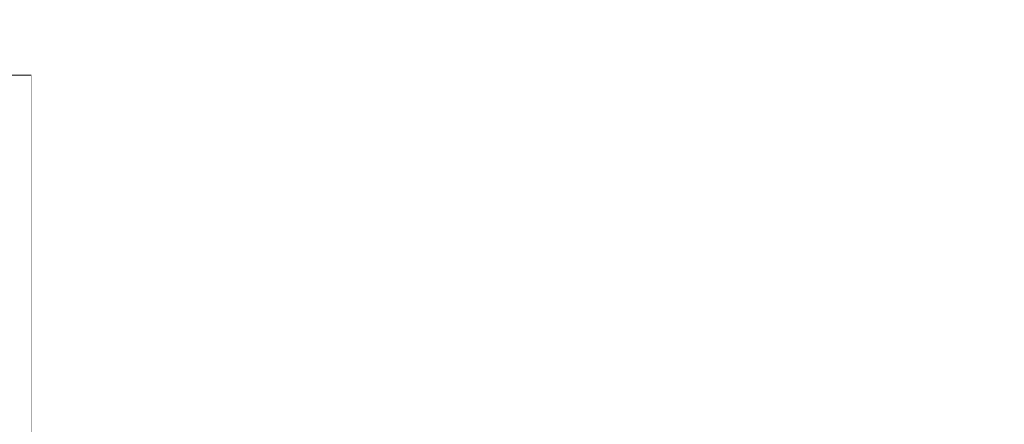
# Model space of a CAD drawing. Units: millimetres. Extents: x -3279 to -606, y -2306 to -416.
# Drawn here: x -2399 to -2288, y -1086 to -1041 of the extents above; entities that cross this region are included whole.
import ezdxf

# ---------------------------------------------------------------- set-up
doc = ezdxf.new("R2010")
doc.units = ezdxf.units.MM
doc.header["$LTSCALE"] = 90
doc.layers.get('0').update_dxf_attribs({"linetype": 'CONTINUOUS', "lineweight": 30})
doc.layers.get('DEFPOINTS').update_dxf_attribs({"linetype": 'CONTINUOUS'})
doc.layers.add('DIMENSION LINE', color=2, linetype='CONTINUOUS', lineweight=13)
doc.layers.add('OUTLINE', color=3, linetype='CONTINUOUS', lineweight=20)
doc.styles.get("Standard").update_dxf_attribs({"font": 'romans.shx', "width": 0.8, "bigfont": 'whgtxt.shx'})
doc.dimstyles.get("Standard").update_dxf_attribs({"dimscale": 8.1, "dimtxt": 3, "dimasz": 3, "dimexe": 1, "dimexo": 1, "dimgap": 1, "dimtad": 1, "dimlfac": 0.03937, "dimzin": 1, "dimdsep": 46, "dimtxsty": 'Standard', "dimblk": 'OPEN', "dimcen": 0, "dimclrd": 2, "dimclre": 2, "dimclrt": 7, "dimadec": 1, "dimazin": 2, "dimtfac": 1, "dimtmove": 0, "dimatfit": 3, "dimldrblk": 'OPEN', "dimfxl": 1, "dimtfill": 1, "dimtolj": 1, "dimtzin": 0, "dimlwd": 9, "dimlwe": 9, "dimarcsym": 0})

# ---------------------------------------------------------------- blocks, each defined once
blk = doc.blocks.new('_Open')
at = {"color": 0, "linetype": 'ByBlock', "lineweight": -2}
for p, q in [((-1, 0.1667), (0, 0)), ((-1, -0.1667), (0, 0)), ((0, 0), (-1, 0))]:
    blk.add_line(p, q, dxfattribs=at)
blk = doc.blocks.new('*D97')
at = {"layer": 'DEFPOINTS', "color": 0, "transparency": 16777216}
for p in [(-2241.6, -987.26), (-2241.6, -1220.34), (-2190.85, -1220.34)]:
    blk.add_point(p, dxfattribs=at)
at = {"layer": 'DIMENSION LINE', "color": 2, "lineweight": 9, "transparency": 16777216}
for p, q in [((-2241.6, -1211.84), (-2241.6, -978.76)), ((-2190.85, -1211.84), (-2190.85, -978.76)), ((-2267.1, -987.26), (-2292.6, -987.26)), ((-2241.6, -987.26), (-2190.85, -987.26)), ((-2165.35, -987.26), (-2059.87, -987.26))]:
    blk.add_line(p, q, dxfattribs=at)
at = {"layer": 'DIMENSION LINE', "color": 2, "lineweight": 9, "transparency": 16777216, "xscale": 25.5, "yscale": 25.5, "zscale": 25.5}
blk.add_blockref('_Open', (-2241.6, -987.26), dxfattribs=at)
at = {"layer": 'DIMENSION LINE', "color": 2, "lineweight": 9, "transparency": 16777216, "xscale": 25.5, "yscale": 25.5, "zscale": 25.5, "rotation": 180}
blk.add_blockref('_Open', (-2190.85, -987.26), dxfattribs=at)
at = {"layer": 'DIMENSION LINE', "color": 7, "transparency": 16777216, "insert": (-2099.46, -966.01), "char_height": 25.5, "attachment_point": 5, "bg_fill": 3, "box_fill_scale": 1.1, "bg_fill_color": 256, "bg_fill_true_color": 13158600, "bg_fill_transparency": 0}
blk.add_mtext('\\A1;2.00', dxfattribs=at)
blk = doc.blocks.new('*D94')
at = {"layer": 'DEFPOINTS', "color": 0, "transparency": 16777216}
for p in [(-2190.85, -847.26), (-2590.82, -925.78), (-2190.85, -1220.34)]:
    blk.add_point(p, dxfattribs=at)
at = {"layer": 'DIMENSION LINE', "color": 2, "lineweight": 9, "transparency": 16777216}
for p, q in [((-2590.82, -917.28), (-2590.82, -838.76)), ((-2190.85, -1211.84), (-2190.85, -838.76)), ((-2565.32, -847.26), (-2216.35, -847.26))]:
    blk.add_line(p, q, dxfattribs=at)
at = {"layer": 'DIMENSION LINE', "color": 2, "lineweight": 9, "transparency": 16777216, "xscale": 25.5, "yscale": 25.5, "zscale": 25.5, "rotation": 180}
blk.add_blockref('_Open', (-2590.82, -847.26), dxfattribs=at)
at = {"layer": 'DIMENSION LINE', "color": 2, "lineweight": 9, "transparency": 16777216, "xscale": 25.5, "yscale": 25.5, "zscale": 25.5}
blk.add_blockref('_Open', (-2190.85, -847.26), dxfattribs=at)
at = {"layer": 'DIMENSION LINE', "color": 7, "transparency": 16777216, "insert": (-2390.84, -826.01), "char_height": 25.5, "attachment_point": 5, "bg_fill": 3, "box_fill_scale": 1.1, "bg_fill_color": 256, "bg_fill_true_color": 13158600, "bg_fill_transparency": 0}
blk.add_mtext('\\A1;15.75', dxfattribs=at)
blk = doc.blocks.new('*D95')
at = {"layer": 'DEFPOINTS', "color": 0, "transparency": 16777216}
for p in [(-2190.85, -777.26), (-2994.32, -1084.46), (-2190.85, -1220.34)]:
    blk.add_point(p, dxfattribs=at)
at = {"layer": 'DIMENSION LINE', "color": 2, "lineweight": 9, "transparency": 16777216}
for p, q in [((-2994.32, -1075.96), (-2994.32, -768.76)), ((-2190.85, -1211.84), (-2190.85, -768.76)), ((-2968.82, -777.26), (-2216.35, -777.26))]:
    blk.add_line(p, q, dxfattribs=at)
at = {"layer": 'DIMENSION LINE', "color": 2, "lineweight": 9, "transparency": 16777216, "xscale": 25.5, "yscale": 25.5, "zscale": 25.5, "rotation": 180}
blk.add_blockref('_Open', (-2994.32, -777.26), dxfattribs=at)
at = {"layer": 'DIMENSION LINE', "color": 2, "lineweight": 9, "transparency": 16777216, "xscale": 25.5, "yscale": 25.5, "zscale": 25.5}
blk.add_blockref('_Open', (-2190.85, -777.26), dxfattribs=at)
at = {"layer": 'DIMENSION LINE', "color": 7, "transparency": 16777216, "insert": (-2592.59, -749.33), "char_height": 25.5, "attachment_point": 5, "bg_fill": 3, "box_fill_scale": 1.1, "bg_fill_color": 256, "bg_fill_true_color": 13158600, "bg_fill_transparency": 0}
blk.add_mtext('\\A1;(APPROX. 31.65)', dxfattribs=at)

msp = doc.modelspace()

# ---------------------------------------------------------------- linework, layer by layer
at = {"layer": 'OUTLINE'}
for p, q in [((-2369.325, -1041.153), (-2394.325, -1041.153)), ((-2394.325, -1044.534), (-2394.325, -1042.823)), ((-2369.325, -1044.709), (-2394.325, -1044.709)), ((-2394.325, -1049.342), (-2394.325, -1046.387)), ((-2394.325, -1047.293), (-2397.325, -1047.293)), ((-2369.325, -1049.517), (-2394.325, -1049.517)), ((-2394.325, -1055.462), (-2394.325, -1051.203)), ((-2354.325, -1053.488), (-2354.325, -1052.638)), ((-2354.325, -1055.416), (-2354.325, -1053.806)), ((-2369.325, -1055.637), (-2394.325, -1055.637)), ((-2354.325, -1059.251), (-2354.325, -1056.153)), ((-2336.183, -1059.792), (-2352.969, -1055.917)), ((-2351.999, -1056.33), (-2351.999, -1056.407)), ((-2394.325, -1062.98), (-2394.325, -1057.333)), ((-2351.999, -1058.072), (-2351.999, -1058.307)), ((-2354.325, -1064.517), (-2354.325, -1059.709)), ((-2306.2, -1067.553), (-2339.665, -1059.793)), ((-2339.665, -1059.793), (-2305.325, -1059.793)), ((-2305.325, -1059.793), (-2302.325, -1062.793)), ((-2351.999, -1061.682), (-2351.999, -1062.085)), ((-2369.325, -1063.155), (-2394.325, -1063.155)), ((-2302.325, -1072.448), (-2302.325, -1062.793)), ((-2354.325, -1070.637), (-2354.325, -1064.517)), ((-2394.325, -1086.242), (-2394.325, -1064.85)), ((-2351.999, -1067.269), (-2351.999, -1067.86)), ((-2306.2, -1102.833), (-2306.2, -1067.553)), ((-2354.325, -1078.155), (-2354.325, -1070.637)), ((-2351.999, -1075.024), (-2351.999, -1075.831)), ((-2354.325, -1089.976), (-2354.325, -1078.155)), ((-2351.999, -1085.253), (-2351.999, -1086.316)), ((-2367.325, -1086.413), (-2394.325, -1086.413))]:
    msp.add_line(p, q, dxfattribs=at)
at = {"layer": 'OUTLINE', "ltscale": 10}
for p, q in [((-2397.325, -1047.282), (-2401.232, -1047.282)), ((-2397.325, -1047.282), (-2397.325, -1086.806)), ((-2397.325, -1047.293), (-2397.325, -1086.817))]:
    msp.add_line(p, q, dxfattribs=at)
at = {"layer": 'OUTLINE'}
for centre, radius, start, end in [((-2351.327, -1053.409), 2.998, 180.01978, 257.03489), ((-2351.328, -1053.487), 2.997, 180.02783, 257.04906), ((-2351.348, -1055.168), 2.977, 180.20394, 257.35623), ((-2351.351, -1055.405), 2.974, 180.22909, 257.39965), ((-2351.391, -1058.812), 2.934, 180.59944, 258.02649), ((-2351.396, -1059.218), 2.929, 180.64471, 258.10155), ((-2351.456, -1064.452), 2.87, 181.24996, 259.07439), ((-2351.462, -1065.048), 2.863, 181.32161, 259.18594), ((-2351.542, -1072.277), 2.785, 182.23612, 260.54838), ((-2351.551, -1073.092), 2.776, 182.34475, 260.70309), ((-2351.651, -1082.596), 2.679, 183.70142, 262.52238), ((-2351.662, -1083.668), 2.669, 183.86528, 262.72901)]:
    msp.add_arc(centre, radius, start, end, dxfattribs=at)
for points in [[(-2369.325, -1037.638), (-2367.361, -1037.638), (-2363.435, -1038.419), (-2358.442, -1041.756), (-2355.106, -1046.749), (-2354.325, -1050.675), (-2354.325, -1052.638)], [(-2369.325, -1038.806), (-2367.361, -1038.806), (-2363.435, -1039.587), (-2358.442, -1042.923), (-2355.106, -1047.916), (-2354.325, -1051.842), (-2354.325, -1053.806)], [(-2369.325, -1041.153), (-2367.361, -1041.153), (-2363.435, -1041.935), (-2358.442, -1045.271), (-2355.106, -1050.264), (-2354.325, -1054.19), (-2354.325, -1056.153)], [(-2369.325, -1044.709), (-2367.361, -1044.709), (-2363.435, -1045.49), (-2358.442, -1048.827), (-2355.106, -1053.82), (-2354.325, -1057.746), (-2354.325, -1059.709)], [(-2369.325, -1049.517), (-2367.361, -1049.517), (-2363.435, -1050.298), (-2358.442, -1053.634), (-2355.106, -1058.627), (-2354.325, -1062.553), (-2354.325, -1064.517)], [(-2369.325, -1055.637), (-2367.361, -1055.637), (-2363.435, -1056.418), (-2358.442, -1059.754), (-2355.106, -1064.748), (-2354.325, -1068.674), (-2354.325, -1070.637)], [(-2369.325, -1063.155), (-2367.361, -1063.155), (-2363.435, -1063.936), (-2358.442, -1067.273), (-2355.106, -1072.266), (-2354.325, -1076.192), (-2354.325, -1078.155)], [(-2302.325, -1072.448), (-2302.325, -1075.604), (-2302.325, -1087.351), (-2302.325, -1106.444)]]:
    msp.add_open_spline(points, degree=3, dxfattribs=at)
for points, knots in [([(-2394.325, -1042.823), (-2394.325, -1042.78), (-2394.325, -1042.695), (-2394.325, -1042.568), (-2394.325, -1042.443), (-2394.325, -1042.321), (-2394.325, -1042.134), (-2394.325, -1041.893), (-2394.325, -1041.63), (-2394.325, -1041.415), (-2394.325, -1041.279), (-2394.325, -1041.201), (-2394.325, -1041.161), (-2394.325, -1041.156), (-2394.325, -1041.153)], [0, 0, 0, 0, 0.0483843, 0.0963921, 0.1442844, 0.1923242, 0.2407719, 0.3703111, 0.5000461, 0.6295853, 0.7593201, 0.8397057, 0.9195262, 1, 1, 1, 1]), ([(-2394.325, -1046.387), (-2394.325, -1046.344), (-2394.325, -1046.258), (-2394.325, -1046.131), (-2394.325, -1046.006), (-2394.325, -1045.883), (-2394.325, -1045.695), (-2394.325, -1045.453), (-2394.325, -1045.189), (-2394.325, -1044.972), (-2394.325, -1044.836), (-2394.325, -1044.758), (-2394.325, -1044.717), (-2394.325, -1044.712), (-2394.325, -1044.709)], [0, 0, 0, 0, 0.0483748, 0.096371, 0.1442511, 0.1922791, 0.240717, 0.3702842, 0.5000463, 0.6296134, 0.7593754, 0.8397438, 0.9195438, 1, 1, 1, 1]), ([(-2397.325, -1087.793), (-2397.325, -1081.277), (-2397.325, -1075.462), (-2397.325, -1065.383), (-2397.325, -1061.118), (-2397.325, -1054.25), (-2397.325, -1051.647), (-2397.325, -1048.168), (-2397.325, -1047.293), (-2397.325, -1047.293)], [0, 0, 0, 0, 0.25, 0.25, 0.5, 0.5, 0.75, 0.75, 1, 1, 1, 1]), ([(-2394.325, -1051.203), (-2394.325, -1051.16), (-2394.325, -1051.074), (-2394.325, -1050.946), (-2394.325, -1050.82), (-2394.325, -1050.697), (-2394.325, -1050.508), (-2394.325, -1050.265), (-2394.325, -1049.999), (-2394.325, -1049.781), (-2394.325, -1049.644), (-2394.325, -1049.565), (-2394.325, -1049.524), (-2394.325, -1049.519), (-2394.325, -1049.517)], [0, 0, 0, 0, 0.0483638, 0.0963465, 0.1442122, 0.1922266, 0.2406532, 0.3702529, 0.5000466, 0.6296462, 0.7594398, 0.8397882, 0.9195643, 1, 1, 1, 1]), ([(-2394.325, -1057.333), (-2394.325, -1057.289), (-2394.325, -1057.203), (-2394.325, -1057.075), (-2394.325, -1056.949), (-2394.325, -1056.825), (-2394.325, -1056.635), (-2394.325, -1056.39), (-2394.325, -1056.123), (-2394.325, -1055.903), (-2394.325, -1055.765), (-2394.325, -1055.686), (-2394.325, -1055.645), (-2394.325, -1055.64), (-2394.325, -1055.637)], [0, 0, 0, 0, 0.0483519, 0.0963202, 0.1441705, 0.1921703, 0.2405847, 0.3702193, 0.5000469, 0.6296814, 0.7595089, 0.8398357, 0.9195863, 1, 1, 1, 1]), ([(-2351.999, -1056.407), (-2352.019, -1056.42), (-2352.057, -1056.444), (-2352.351, -1056.43), (-2352.803, -1056.378), (-2353.401, -1056.291), (-2353.97, -1056.182), (-2354.268, -1056.125)], [0, 0, 0, 0, 0.1974141, 0.3939194, 0.5898172, 0.7850494, 1, 1, 1, 1]), ([(-2352.519, -1056.134), (-2352.434, -1056.158), (-2352.065, -1056.261), (-2352.028, -1056.3), (-2351.999, -1056.33)], [0, 0, 0, 0, 0.2311074, 1, 1, 1, 1]), ([(-2353.309, -1057.342), (-2353.294, -1057.347), (-2352.816, -1057.5), (-2352.229, -1057.779), (-2352.076, -1057.974), (-2351.999, -1058.072)], [0, 0, 0, 0, 0.0165926, 0.507179, 1, 1, 1, 1]), ([(-2351.999, -1058.307), (-2352.017, -1058.35), (-2352.052, -1058.436), (-2352.337, -1058.511), (-2352.781, -1058.541), (-2353.39, -1058.517), (-2353.875, -1058.477), (-2354.165, -1058.434), (-2354.182, -1058.431)], [0, 0, 0, 0, 0.1984749, 0.3958078, 0.593521, 0.7910246, 0.9879224, 1, 1, 1, 1]), ([(-2353.826, -1060.42), (-2353.683, -1060.472), (-2353.016, -1060.716), (-2352.457, -1061.075), (-2352.056, -1061.442), (-2352.018, -1061.602), (-2351.999, -1061.682)], [0, 0, 0, 0, 0.1193, 0.5577434, 0.7783794, 1, 1, 1, 1]), ([(-2351.999, -1062.085), (-2352.065, -1062.226), (-2352.164, -1062.438), (-2352.768, -1062.588), (-2353.367, -1062.639), (-2353.905, -1062.64), (-2354.254, -1062.605), (-2354.325, -1062.597)], [0, 0, 0, 0, 0.379876, 0.5703887, 0.7609384, 0.9514666, 1, 1, 1, 1]), ([(-2394.325, -1064.85), (-2394.325, -1064.807), (-2394.325, -1064.721), (-2394.325, -1064.593), (-2394.325, -1064.466), (-2394.325, -1064.342), (-2394.325, -1064.153), (-2394.325, -1063.908), (-2394.325, -1063.641), (-2394.325, -1063.422), (-2394.325, -1063.283), (-2394.325, -1063.204), (-2394.325, -1063.163), (-2394.325, -1063.158), (-2394.325, -1063.155)], [0, 0, 0, 0, 0.0483526, 0.0963219, 0.1441732, 0.192174, 0.2405891, 0.3702215, 0.5000469, 0.6296792, 0.7595045, 0.8398327, 0.9195849, 1, 1, 1, 1]), ([(-2354.073, -1065.501), (-2353.836, -1065.603), (-2353.072, -1065.933), (-2352.237, -1066.576), (-2352.079, -1067.038), (-2351.999, -1067.269)], [0, 0, 0, 0, 0.1827073, 0.5906392, 1, 1, 1, 1]), ([(-2351.999, -1067.86), (-2352.062, -1068.066), (-2352.156, -1068.374), (-2352.743, -1068.647), (-2353.335, -1068.779), (-2353.881, -1068.833), (-2354.244, -1068.816), (-2354.325, -1068.812)], [0, 0, 0, 0, 0.3776, 0.5669063, 0.7561361, 0.9454314, 1, 1, 1, 1]), ([(-2302.325, -1072.448), (-2302.326, -1072.372), (-2302.328, -1072.225), (-2302.342, -1072.008), (-2302.365, -1071.803), (-2302.394, -1071.608), (-2302.428, -1071.424), (-2302.468, -1071.25), (-2302.51, -1071.088), (-2302.555, -1070.936), (-2302.68, -1070.561), (-2302.931, -1070.001), (-2303.326, -1069.41), (-2303.693, -1068.985), (-2304.007, -1068.681), (-2304.342, -1068.408), (-2304.693, -1068.169), (-2305.057, -1067.964), (-2305.431, -1067.793), (-2305.812, -1067.652), (-2306.071, -1067.586), (-2306.2, -1067.553)], [0, 0, 0, 0, 0.0335977, 0.0657518, 0.096462, 0.1257284, 0.1535509, 0.1799294, 0.2048639, 0.2283542, 0.2504005, 0.3810897, 0.4999148, 0.5658133, 0.6307387, 0.6946935, 0.7576801, 0.8197011, 0.8807593, 0.9408579, 1, 1, 1, 1]), ([(-2354.325, -1072.655), (-2353.987, -1072.827), (-2353.116, -1073.269), (-2352.225, -1074.121), (-2352.075, -1074.722), (-2351.999, -1075.024)], [0, 0, 0, 0, 0.2402889, 0.6194914, 1, 1, 1, 1]), ([(-2351.999, -1075.831), (-2352.058, -1076.104), (-2352.146, -1076.514), (-2352.71, -1076.922), (-2353.29, -1077.146), (-2353.847, -1077.265), (-2354.228, -1077.269), (-2354.325, -1077.27)], [0, 0, 0, 0, 0.3742694, 0.56177, 0.749117, 0.936762, 1, 1, 1, 1]), ([(-2354.325, -1082.313), (-2353.971, -1082.528), (-2353.083, -1083.068), (-2352.213, -1084.118), (-2352.071, -1084.874), (-2351.999, -1085.253)], [0, 0, 0, 0, 0.24848868, 0.6236583, 1, 1, 1, 1]), ([(-2351.999, -1086.316), (-2352.053, -1086.66), (-2352.133, -1087.178), (-2352.666, -1087.739), (-2353.229, -1088.076), (-2353.798, -1088.279), (-2354.207, -1088.313), (-2354.325, -1088.322)], [0, 0, 0, 0, 0.3676093, 0.5532687, 0.7393066, 0.9251491, 1, 1, 1, 1])]:
    msp.add_open_spline(points, degree=3, knots=knots, dxfattribs=at)

# ---------------------------------------------------------------- dimensions: what is measured, and where the dimension line sits
at = {"layer": 'DIMENSION LINE'}
dim = msp.add_linear_dim(base=(-2241.604, -987.259), p1=(-2190.85, -1220.345), p2=(-2241.604, -1220.345), dimstyle='Standard', override={"dimscale": 8.5, "dimdec": 2, "dimlfac": 0.03937, "dimzin": 0, "dimclrt": 7, "dimtol": 0, "dimlim": 0, "dimtp": 0, "dimtm": 0, "dimtfac": 0.55, "dimtdec": 3, "dimtolj": 1, "dimtzin": 0}, dxfattribs=at)
dim.commit()
dim.dimension.update_dxf_attribs({"geometry": '*D97', "text_midpoint": (-2099.458, -987.259), "dimtype": 160})

# ---------------------------------------------------------------- next in the draw order: dimensions: what is measured, and where the dimension line sits
dim = msp.add_linear_dim(base=(-2190.85, -847.259), p1=(-2590.825, -925.782), p2=(-2190.85, -1220.345), text='15.75', dimstyle='Standard', override={"dimscale": 8.5, "dimclrt": 7, "dimtol": 0, "dimlim": 0, "dimtp": 0, "dimtm": 0, "dimtfac": 0.55, "dimtdec": 3, "dimtolj": 1, "dimtzin": 0}, dxfattribs=at)
dim.commit()
dim.dimension.update_dxf_attribs({"geometry": '*D94', "text_midpoint": (-2390.837, -826.009)})

# ---------------------------------------------------------------- next in the draw order: dimensions: what is measured, and where the dimension line sits
dim = msp.add_linear_dim(base=(-2190.85, -777.259), p1=(-2994.325, -1084.456), p2=(-2190.85, -1220.345), text='(APPROX. 31.65)', dimstyle='Standard', override={"dimscale": 8.5, "dimclrt": 7, "dimtol": 0, "dimlim": 0, "dimtp": 0, "dimtm": 0, "dimtfac": 0.55, "dimtdec": 3, "dimtolj": 1, "dimtzin": 0}, dxfattribs=at)
dim.commit()
dim.dimension.update_dxf_attribs({"geometry": '*D95', "text_midpoint": (-2592.587, -749.33)})

# ---------------------------------------------------------------- next in the draw order: wipeouts: each hides what was drawn before it
msp.add_wipeout([(-2397.325, -1020.471), (-2290.325, -1020.471), (-2290.325, -1229.782), (-2397.325, -1229.782)]).dxf.layer = 'OUTLINE'

doc.saveas('drawing.dxf')
